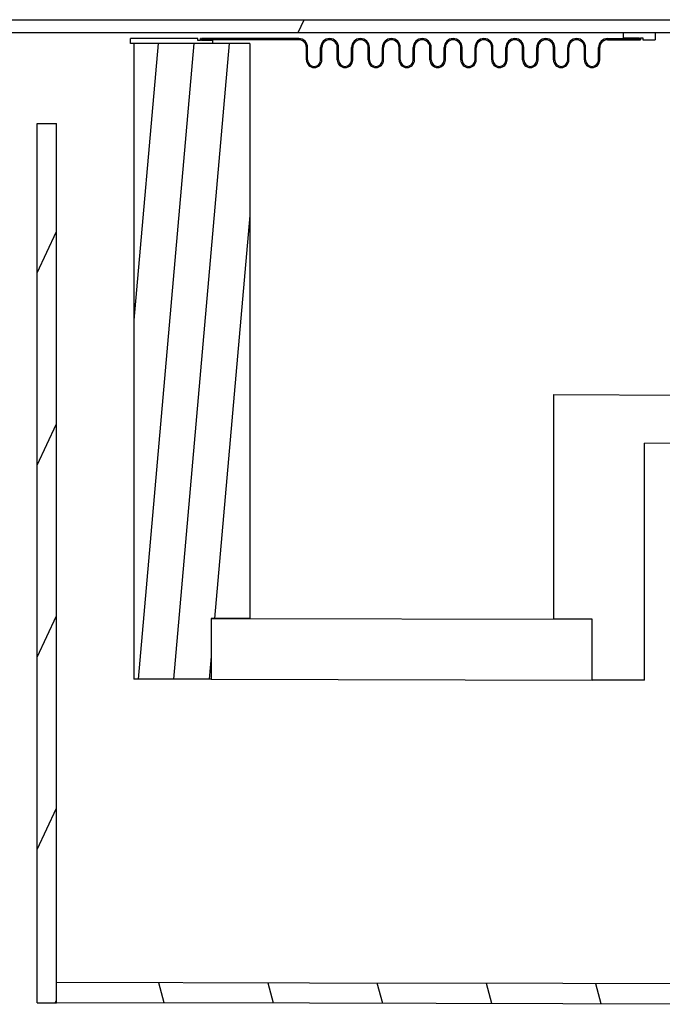
# Model space of a CAD drawing. Extents: x 0 to 34, y 0 to 22.
# Drawn here: x 14 to 16.1, y 11.1 to 14.3 of the extents above; entities that cross this region are included whole.
import ezdxf

# ---------------------------------------------------------------- set-up
doc = ezdxf.new("R2010")
doc.units = 0
doc.header["$LTSCALE"] = 1.87
doc.layers.get('0').update_dxf_attribs({"linetype": 'CONTINUOUS'})

msp = doc.modelspace()

# ---------------------------------------------------------------- linework, layer by layer
at = {"color": 7, "linetype": 'CONTINUOUS'}
for p, q in [((3.7075, 14.3394), (23.2499, 14.3394)), ((14.9168, 14.298), (14.936, 14.3394)), ((3.7075, 14.298), (23.2606, 14.298)), ((15.9697, 14.298), (15.9697, 14.2803)), ((16.0729, 14.298), (16.0729, 14.2743)), ((14.5923, 14.2783), (14.3739, 14.2783)), ((14.3739, 14.2618), (14.3739, 14.2783)), ((14.5923, 14.2723), (14.5923, 14.2783)), ((14.6003, 14.2723), (14.5923, 14.2723)), ((14.6043, 14.2783), (14.6003, 14.2783)), ((14.6003, 14.2723), (14.6003, 14.2783)), ((14.6043, 14.2723), (14.6043, 14.2783)), ((14.6408, 14.2723), (14.6043, 14.2723)), ((14.9188, 14.2783), (14.6063, 14.2783)), ((14.6063, 14.2783), (14.6063, 14.2743)), ((14.9188, 14.2743), (14.6063, 14.2743)), ((14.6408, 14.2618), (14.6408, 14.2723)), ((15.9188, 14.2783), (16.0197, 14.2783)), ((15.9188, 14.2743), (16.0197, 14.2743)), ((15.9697, 14.2803), (16.0217, 14.2803)), ((16.0197, 14.2743), (16.0197, 14.2783)), ((16.0217, 14.2803), (16.0217, 14.2743)), ((16.0217, 14.2743), (16.0257, 14.2743)), ((16.0257, 14.2803), (16.0337, 14.2803)), ((16.0257, 14.2803), (16.0257, 14.2743)), ((16.0337, 14.2803), (16.0337, 14.2743)), ((16.0337, 14.2743), (16.0729, 14.2743)), ((14.7602, 14.2618), (14.3739, 14.2618)), ((14.3852, 14.2618), (14.3852, 12.2023)), ((14.4636, 14.2618), (14.3852, 13.3659)), ((14.5787, 14.2618), (14.3985, 12.2022)), ((14.6938, 14.2618), (14.5136, 12.202)), ((14.7602, 14.2618), (14.7602, 12.399)), ((14.9438, 14.2091), (14.9438, 14.2493)), ((14.9478, 14.2091), (14.9478, 14.2493)), ((14.9898, 14.2091), (14.9898, 14.2493)), ((14.9938, 14.2091), (14.9938, 14.2493)), ((15.0438, 14.2091), (15.0438, 14.2493)), ((15.0478, 14.2091), (15.0478, 14.2493)), ((15.0898, 14.2091), (15.0898, 14.2493)), ((15.0938, 14.2091), (15.0938, 14.2493)), ((15.1438, 14.2091), (15.1438, 14.2493)), ((15.1478, 14.2091), (15.1478, 14.2493)), ((15.1898, 14.2091), (15.1898, 14.2493)), ((15.1938, 14.2091), (15.1938, 14.2493)), ((15.2438, 14.2091), (15.2438, 14.2493)), ((15.2478, 14.2091), (15.2478, 14.2493)), ((15.2898, 14.2091), (15.2898, 14.2493)), ((15.2938, 14.2091), (15.2938, 14.2493)), ((15.3438, 14.2091), (15.3438, 14.2493)), ((15.3478, 14.2091), (15.3478, 14.2493)), ((15.3898, 14.2091), (15.3898, 14.2493)), ((15.3938, 14.2091), (15.3938, 14.2493)), ((15.4438, 14.2091), (15.4438, 14.2493)), ((15.4478, 14.2091), (15.4478, 14.2493)), ((15.4898, 14.2091), (15.4898, 14.2493)), ((15.4938, 14.2091), (15.4938, 14.2493)), ((15.5438, 14.2091), (15.5438, 14.2493)), ((15.5478, 14.2091), (15.5478, 14.2493)), ((15.5898, 14.2091), (15.5898, 14.2493)), ((15.5938, 14.2091), (15.5938, 14.2493)), ((15.6438, 14.2091), (15.6438, 14.2493)), ((15.6478, 14.2091), (15.6478, 14.2493)), ((15.6898, 14.2091), (15.6898, 14.2493)), ((15.6938, 14.2091), (15.6938, 14.2493)), ((15.7438, 14.2091), (15.7438, 14.2493)), ((15.7478, 14.2091), (15.7478, 14.2493)), ((15.7898, 14.2091), (15.7898, 14.2493)), ((15.7938, 14.2091), (15.7938, 14.2493)), ((15.8438, 14.2091), (15.8438, 14.2493)), ((15.8478, 14.2091), (15.8478, 14.2493)), ((15.8898, 14.2091), (15.8898, 14.2493)), ((15.8938, 14.2091), (15.8938, 14.2493)), ((14.0716, 14.0028), (14.1342, 14.0029)), ((14.0716, 11.1538), (14.0716, 14.0028)), ((14.1342, 11.1537), (14.1342, 14.0029)), ((14.7602, 13.7043), (14.646, 12.3993)), ((14.0716, 13.5186), (14.1342, 13.6529)), ((15.7445, 13.1252), (16.2445, 13.1226)), ((15.7445, 12.3967), (15.7445, 13.1252)), ((14.0716, 12.8958), (14.1342, 13.0301)), ((16.1465, 12.966), (16.0383, 12.9665)), ((16.0383, 12.1986), (16.0383, 12.9665)), ((14.0716, 12.2731), (14.1342, 12.4073)), ((14.6352, 12.3993), (15.8695, 12.3964)), ((14.7602, 12.399), (14.6352, 12.3993)), ((14.6352, 12.3993), (14.6352, 12.2017)), ((15.8695, 12.3964), (15.7445, 12.3967)), ((15.8695, 12.1989), (15.8695, 12.3964)), ((14.6352, 12.2755), (14.6287, 12.2017)), ((14.6352, 12.2017), (14.3852, 12.2023)), ((14.6352, 12.2017), (15.8695, 12.1989)), ((16.0383, 12.1986), (15.8695, 12.1989)), ((14.0716, 11.6503), (14.1342, 11.7845)), ((14.4833, 11.1529), (14.4657, 11.2183)), ((14.837, 11.1522), (14.8194, 11.2176)), ((15.1907, 11.1515), (15.1731, 11.2168)), ((15.5443, 11.1507), (15.5268, 11.2161)), ((15.898, 11.15), (15.8805, 11.2153)), ((14.0716, 11.1538), (14.1342, 11.1537)), ((14.1304, 11.1537), (14.1342, 11.1618))]:
    msp.add_line(p, q, dxfattribs=at)
for points in [[(16.5949, 11.2138), (15.774, 11.2156), (14.9538, 11.2173), (14.1342, 11.219)], [(16.5949, 11.1486), (15.774, 11.1502), (14.9538, 11.1519), (14.1342, 11.1537)]]:
    msp.add_lwpolyline(points, dxfattribs=at)
for centre, radius, start, end in [((14.9188, 14.2493), 0.029, 0, 90), ((14.9188, 14.2493), 0.025, 0, 90), ((15.0188, 14.2493), 0.029, 0, 180), ((15.0188, 14.2493), 0.025, 0, 180), ((15.1188, 14.2493), 0.029, 0, 180), ((15.1188, 14.2493), 0.025, 0, 180), ((15.2188, 14.2493), 0.029, 0, 180), ((15.2188, 14.2493), 0.025, 0, 180), ((15.3188, 14.2493), 0.029, 0, 180), ((15.3188, 14.2493), 0.025, 0, 180), ((15.4188, 14.2493), 0.029, 0, 180), ((15.4188, 14.2493), 0.025, 0, 180), ((15.5188, 14.2493), 0.029, 0, 180), ((15.5188, 14.2493), 0.025, 0, 180), ((15.6188, 14.2493), 0.029, 0, 180), ((15.6188, 14.2493), 0.025, 0, 180), ((15.7188, 14.2493), 0.029, 0, 180), ((15.7188, 14.2493), 0.025, 0, 180), ((15.8188, 14.2493), 0.029, 0, 180), ((15.8188, 14.2493), 0.025, 0, 180), ((15.9188, 14.2493), 0.029, 90, 180), ((15.9188, 14.2493), 0.025, 90, 180), ((14.9688, 14.2091), 0.025, 180, 360), ((14.9688, 14.2091), 0.021, 180, 360), ((15.0688, 14.2091), 0.025, 180, 360), ((15.0688, 14.2091), 0.021, 180, 360), ((15.1688, 14.2091), 0.025, 180, 360), ((15.1688, 14.2091), 0.021, 180, 360), ((15.2688, 14.2091), 0.025, 180, 360), ((15.2688, 14.2091), 0.021, 180, 360), ((15.3688, 14.2091), 0.025, 180, 360), ((15.3688, 14.2091), 0.021, 180, 360), ((15.4688, 14.2091), 0.025, 180, 360), ((15.4688, 14.2091), 0.021, 180, 360), ((15.5688, 14.2091), 0.025, 180, 360), ((15.5688, 14.2091), 0.021, 180, 360), ((15.6688, 14.2091), 0.025, 180, 360), ((15.6688, 14.2091), 0.021, 180, 360), ((15.7688, 14.2091), 0.025, 180, 360), ((15.7688, 14.2091), 0.021, 180, 360), ((15.8688, 14.2091), 0.025, 180, 360), ((15.8688, 14.2091), 0.021, 180, 360)]:
    msp.add_arc(centre, radius, start, end, dxfattribs=at)

doc.saveas('drawing.dxf')
